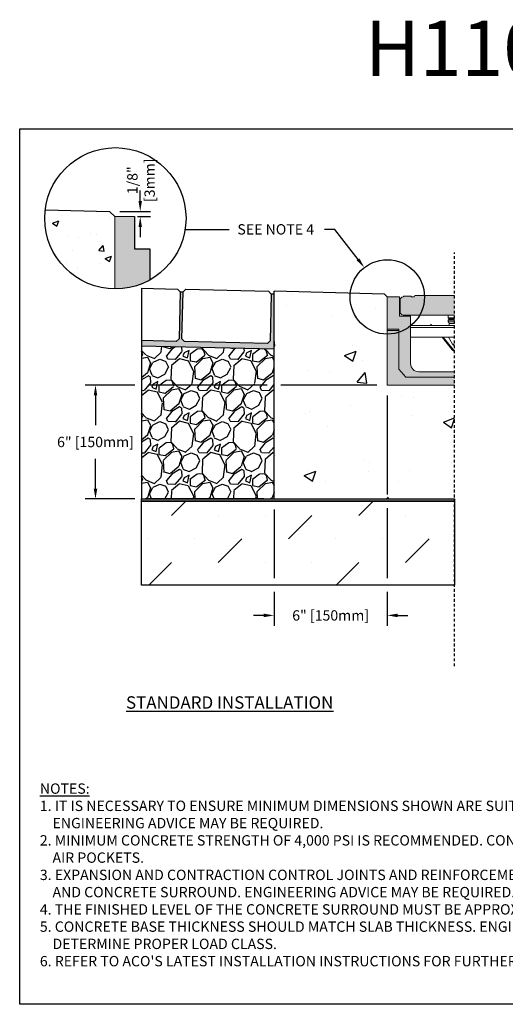
# Model space of a CAD drawing. Units: inches. Extents: x 1133.3 to 1194.2, y 64.9 to 109.5.
# Drawn here: x 1133.3 to 1155.3, y 64.9 to 109.5 of the extents above; entities that cross this region are included whole.
import ezdxf
from ezdxf import colors
from ezdxf.entities.mleader import LeaderData, LeaderLine
from ezdxf.math import Vec2, Vec3

# ---------------------------------------------------------------- set-up
doc = ezdxf.new("R2010")
doc.units = ezdxf.units.IN
doc.header["$LTSCALE"] = 0.25
doc.header["$MEASUREMENT"] = 0
doc.linetypes.add('AUSGEZOGEN', pattern=[0])
doc.linetypes.add('HIDDEN', pattern=[0.375, 0.25, -0.125])
for name, color, linetype in [('ABC', 7, 'Continuous'), ('CONCRETE', 7, 'Continuous'), ('DUENN', 7, 'AUSGEZOGEN'), ('Paver Base', 7, 'Continuous'), ('Pavers', 7, 'Continuous'), ('SUB-GRADE', 7, 'Continuous'), ('Text', 7, 'Continuous'), ('TITLEBLOCK', 7, 'Continuous')]:
    doc.layers.add(name, color=color, linetype=linetype)
doc.styles.add('Annotative', font='arial.ttf', dxfattribs={"height": 0.09375})
doc.styles.get("Standard").update_dxf_attribs({"font": 'arial.ttf'})
doc.dimstyles.get("Standard").update_dxf_attribs({"dimtxt": 0.625, "dimasz": 0.625, "dimexe": 0.625, "dimexo": 0.625, "dimtad": 0, "dimtih": 1, "dimtoh": 1, "dimdec": 3, "dimzin": 0, "dimdsep": 46, "dimlunit": 4, "dimtxsty": 'Standard', "dimcen": 0.625, "dimadec": 0, "dimazin": 0, "dimtfac": 1, "dimtdec": 3, "dimtofl": 0, "dimtmove": 0, "dimatfit": 3, "dimfxl": 1, "dimtolj": 1, "dimtzin": 0, "dimarcsym": 0})

# ---------------------------------------------------------------- blocks, each defined once
blk = doc.blocks.new('*D50')
at = {"layer": 'Defpoints', "color": 0, "transparency": 16777216}
for p in [(1137.375, 100.793), (1138.171, 100.556), (1138.769, 100.556)]:
    blk.add_point(p, dxfattribs=at)
at = {"layer": 'DUENN', "color": 0, "lineweight": -2, "transparency": 16777216}
for p, q in [((1138.769, 101.262), (1138.769, 101.731)), ((1137.844, 100.793), (1139.238, 100.793)), ((1138.64, 100.556), (1139.238, 100.556)), ((1138.769, 100.087), (1138.769, 99.618))]:
    blk.add_line(p, q, dxfattribs=at)
at = {"layer": 'DUENN', "color": 0, "transparency": 16777216}
for points in [[(1138.691, 101.262), (1138.847, 101.262), (1138.769, 100.793)], [(1138.691, 100.087), (1138.847, 100.087), (1138.769, 100.556)]]:
    blk.add_solid(points, dxfattribs=at)
at = {"layer": 'DUENN', "color": 0, "transparency": 16777216, "insert": (1138.804, 102.202), "char_height": 0.4688, "attachment_point": 5, "rotation": 90}
blk.add_mtext('\\A1;1/8"\\P[3mm]', dxfattribs=at)
blk = doc.blocks.new('*D59')
at = {"layer": 'Defpoints', "color": 0, "transparency": 16777216}
for p in [(1149.96, 92.93), (1144.831, 87.769), (1144.831, 82.497)]:
    blk.add_point(p, dxfattribs=at)
at = {"layer": 'Text', "color": 0, "lineweight": -2, "transparency": 16777216}
for p, q in [((1149.96, 92.462), (1149.96, 87.979)), ((1144.831, 87.3), (1144.831, 84.184)), ((1149.96, 87.354), (1149.96, 84.184)), ((1144.831, 83.559), (1144.831, 82.028)), ((1149.96, 83.559), (1149.96, 82.028)), ((1144.362, 82.497), (1143.893, 82.497)), ((1150.429, 82.497), (1150.897, 82.497))]:
    blk.add_line(p, q, dxfattribs=at)
at = {"layer": 'Text', "color": 0, "transparency": 16777216}
for points in [[(1144.362, 82.575), (1144.362, 82.418), (1144.831, 82.497)], [(1150.429, 82.575), (1150.429, 82.418), (1149.96, 82.497)]]:
    blk.add_solid(points, dxfattribs=at)
at = {"layer": 'Text', "color": 0, "transparency": 16777216, "insert": (1147.395, 82.497), "char_height": 0.46875, "attachment_point": 5}
blk.add_mtext('\\A1;6" [150mm]', dxfattribs=at)
blk = doc.blocks.new('*D60')
at = {"layer": 'Defpoints', "color": 0, "transparency": 16777216}
for p in [(1149.96, 92.93), (1136.743, 87.769), (1144.831, 87.769)]:
    blk.add_point(p, dxfattribs=at)
at = {"layer": 'Text', "color": 0, "lineweight": -2, "transparency": 16777216}
for p, q in [((1138.518, 92.93), (1136.274, 92.93)), ((1144.518, 92.93), (1139.143, 92.93)), ((1149.491, 92.93), (1145.143, 92.93)), ((1136.743, 92.462), (1136.743, 91.119)), ((1136.743, 88.238), (1136.743, 89.58)), ((1138.518, 87.769), (1136.274, 87.769)), ((1144.362, 87.769), (1139.143, 87.769))]:
    blk.add_line(p, q, dxfattribs=at)
at = {"layer": 'Text', "color": 0, "transparency": 16777216}
for points in [[(1136.665, 92.462), (1136.821, 92.462), (1136.743, 92.93)], [(1136.665, 88.238), (1136.821, 88.238), (1136.743, 87.769)]]:
    blk.add_solid(points, dxfattribs=at)
at = {"layer": 'Text', "color": 0, "transparency": 16777216, "insert": (1136.743, 90.35), "char_height": 0.46875, "attachment_point": 5}
blk.add_mtext('\\A1;6" [150mm]', dxfattribs=at)

msp = doc.modelspace()

# ---------------------------------------------------------------- hatches: boundary and pattern name
at = {"layer": 'ABC'}
h = msp.add_hatch(dxfattribs=at)
h.set_pattern_fill('GRAVEL', color=256, scale=2, angle=45, style=0)
h.set_pattern_definition([(273.012788, (799.79579, -11.36956), (1.41421356, -24.04163056), [0.269072, -26.638176]), (229.96974, (799.80993, -11.63826), (15.556349186, 18.38477631), [0.461736, -45.71185]), (177.510447, (799.51294, -11.99181), (29.69848481, -1.414213562), [0.325576, -32.232065]), (312.27369, (799.31495, -12.89691), (-26.870057685, 29.69848481), [0.420476, -41.627116]), (337.833654, (799.5978, -13.20804), (-24.04163056, 9.899494937), [0.41231, -40.818746]), (42.27369, (799.97963, -13.3636), (-29.69848481, -26.870057685), [0.420476, -41.627116]), (82.69424, (800.29076, -13.08076), (-4.242640687, -32.526911935), [0.556058, -55.049697]), (117.255328, (800.36147, -12.529214), (-21.213203436, 41.012193309), [0.524976, -51.972643]), (166.429566, (800.121055, -12.06252), (-29.69848481, 7.071067812), [0.4219, -41.768146]), (220.23636, (799.71093, -11.96353), (16.97056275, 14.14213562), [0.481664, -23.601525]), (267.397438, (799.34324, -12.274656), (-1.414213562, -32.526911935), [0.622896, -61.66675]), (183.814075, (800.72917, -11.51098), (-18.38477631, -1.41421356), [0.212602, -21.04769]), (216.469234, (800.51703, -11.52512), (21.213203436, 15.556349186), [0.404474, -40.043023]), (270, (800.1918, -11.7655), (1.4142136, -1.4142136), [0.282842, -2.545585]), (248.19859, (799.92307, -11.69483), (4.24264069, 9.89949494), [0.152316, -15.07923]), (336.80141, (799.8665, -11.83625), (-5.65685425, 2.82842712), [0.215406, -10.554924]), (75.96376, (800.0645, -11.9211), (1.41421356, 7.0710678), [0.349858, -11.312046]), (206.56505, (800.14934, -11.5817), (4.2426407, 1.4142136), [0.252982, -6.071573]), (61.38954, (799.04625, -12.65649), (9.899494937, 18.38477631), [0.3544, -35.08569]), (115.346176, (799.21596, -12.34537), (9.899494937, -21.213203436), [0.297322, -29.434815]), (338.19859, (799.8665, -11.29885), (-9.89949494, 4.24264069), [0.30463, -14.926916]), (28.61046, (800.14934, -11.41199), (-18.38477631, -9.899494937), [0.3544, -35.08569]), (24.443955, (799.92307, -13.5333), (-9.89949494, -4.24264069), [0.34176, -16.746247]), (339.77514, (800.23419, -13.39188), (-22.627417, 8.485281374), [0.286356, -28.349286]), (111.80141, (801.29485, -12.69892), (-4.24264069, 9.89949494), [0.30463, -14.926916]), (62.354025, (801.18172, -12.41608), (-12.72792206, -24.04163056), [0.335262, -33.190847]), (114.443955, (800.60189, -13.39188), (4.24264069, -9.89949494), [0.17088, -16.917127]), (146.30993, (801.21, -12.78377), (-7.0710678, 4.2426407), [0.10198, -10.096059]), (210.96376, (801.12515, -12.7272), (5.65685425, 2.8284271), [0.41231, -7.833901]), (231.009006, (800.77159, -12.93934), (12.72792206, 15.556349186), [0.3821, -37.827846]), (348.69007, (800.19177, -12.0484), (-4.2426407, 1.4142136), [0.288444, -6.922659]), (38.157227, (800.47461, -12.10495), (26.870057685, 21.213203436), [0.503588, -49.855125]), (105.945396, (800.87059, -11.79382), (4.24264069, -15.55634919), [0.205912, -20.385348]), (135, (800.814, -11.5958), (-2.828427, 4e-16), [0.12, -1.88]), (165.256437, (800.70088, -12.9252), (15.556349186, -4.242640687), [0.277848, -27.50704]), (93.012788, (800.43218, -12.85448), (-1.41421356, 24.04163056), [0.538144, -26.369104]), (45, (800.4039, -12.317), (2e-16, 2.828427), [0.52, -1.48]), (10.304846, (800.77159, -11.94939), (24.04163056, 4.242640687), [0.316228, -31.306549]), (299.0546, (801.08272, -11.89282), (4.24264069, -7.07106781), [0.291204, -14.269016]), (252.645975, (801.22414, -12.14738), (-12.727922061, -41.012193309), [0.47413, -46.938948]), (220.42608, (801.08272, -12.599925), (-19.798989873, -16.970562748), [0.501598, -49.658147])])
h.paths.add_polyline_path([(1144.8307, 87.7689), (1138.8307, 87.7689), (1138.8306, 94.6875), (1144.8256, 94.5508)])
at = {"layer": 'CONCRETE'}
h = msp.add_hatch(dxfattribs=at)
h.set_pattern_fill('AR-CONC', color=256, scale=0.4)
h.set_pattern_definition([(50, (881.3538, 0), (2.86904, -0.251009), [0.3, -3.3]), (355, (881.3538, 0), (-0.555005, 3.00877), [0.24, -2.64]), (100.4514, (881.5929, -0.021), (2.314035, 2.75776), [0.25496, -2.804568]), (46.1842, (881.3538, 0.8), (4.268965, -0.662077), [0.45, -4.95]), (96.6356, (881.7095, 0.745), (3.73865, 3.896474), [0.38244, -4.206855]), (351.1842, (881.3538, 0.8), (3.73865, 3.896474), [0.36, -3.96]), (21, (881.7538, 0.6), (2.387628, -1.610476), [0.3, -3.3]), (326, (881.7538, 0.6), (0.97326, 2.9006), [0.24, -2.64]), (71.4514, (881.9527, 0.4658), (3.36089, 1.290125), [0.25496, -2.804568]), (37.5, (881.3538, 0), (0.0486394, 1.3315754), [0, -2.608, 0, -2.68, 0, -2.65]), (7.5, (881.3538, 0), (1.052278, 1.577647), [0, -1.528, 0, -2.548, 0, -1.01]), (327.5, (880.4618, 0), (2.1352897, -0.0902195), [0, -1, 0, -3.12, 0, -4.14]), (317.5, (880.0618, 0), (2.332745, 0.40042), [0, -1.3, 0, -2.072, 0, -2.94])])
h.paths.add_polyline_path([(1137.5154, 100.4587, -0.4142136), (1137.6126, 100.5559), (1137.3753, 100.7933), (1134.465, 100.863, 0.0301315), (1134.4418, 100.4783, 0.4026559), (1137.5154, 97.2804)])
h = msp.add_hatch(color=253, dxfattribs=at)
h.dxf.hatch_style = 1
edge = h.paths.add_edge_path()
edge.add_line((1139.2005, 99.0901), (1138.5099, 99.0901))
edge.add_line((1138.5099, 99.0901), (1138.5099, 100.5559))
edge.add_line((1138.5099, 100.5559), (1137.6126, 100.5559))
edge.add_line((1137.6126, 100.5559), (1137.6126, 97.278))
edge.add_arc((1137.6426, 100.4753), 3.1975, 269.46356, 299.15963)
edge.add_line((1139.2005, 97.6831), (1139.2005, 99.0901))
h = msp.add_hatch(color=253, dxfattribs=at)
h.dxf.hatch_style = 1
h.paths.add_polyline_path([(1151.0169, 96.0414), (1150.5184, 96.0414), (1150.5184, 96.9189), (1149.96, 96.9189), (1149.96, 95.4626), (1149.96, 95.4032), (1149.96, 92.9304), (1153.0112, 92.9304), (1153.0112, 93.5287), (1151.3958, 93.5287, -0.4140953), (1151.0169, 93.9074)])
h = msp.add_hatch(color=252, dxfattribs=at)
h.dxf.hatch_style = 1
h.paths.add_polyline_path([(1153.0112, 96.9787), (1151.2005, 96.9787), (1151.1845, 96.9189), (1151.0369, 96.9189), (1151.0369, 96.9587), (1150.6979, 96.9587), (1150.6979, 96.9189), (1150.6757, 96.9189, 0.4140931), (1150.5483, 96.7911), (1150.5483, 96.2247, 0.4139281), (1150.6759, 96.0972), (1153.0112, 96.0972)])
at = {"layer": 'Paver Base'}
h = msp.add_hatch(dxfattribs=at)
h.set_pattern_fill('AR-SAND', color=256, scale=0.0625, angle=45)
h.set_pattern_definition([(82.5, (789.07142, 30.17776), (-0.087938324, 0.082370445), [0, -0.095, 0, -0.10625, 0, -0.1015625]), (52.5, (789.07142, 30.17776), (-0.046508594, 0.20293623), [0, -0.05125, 0, -0.085625, 0, -0.0328125]), (12.5, (789.01706, 30.1234), (0.13737683, 0.137877024), [0, -0.03125, 0, -0.1125, 0, -0.146875]), (2.5, (789.01706, 30.1234), (0.094065135, 0.17164143), [0, -0.015625, 0, -0.07375, 0, -0.084375])])
h.paths.add_polyline_path([(1138.8304, 94.941), (1140.4028, 94.9034), (1140.5308, 95.0253), (1140.5816, 97.1497), (1140.7066, 97.1467), (1140.6558, 95.0224), (1140.7777, 94.8944), (1144.5267, 94.8047), (1144.6546, 94.9267), (1144.7054, 97.0511), (1144.8304, 97.0481), (1144.8304, 94.5474), (1138.8304, 94.6909)])
at = {"layer": 'SUB-GRADE'}
h = msp.add_hatch(dxfattribs=at)
h.set_pattern_fill('AR-CONC', color=256, scale=0.75)
h.set_pattern_definition([(50, (879.9494, 1e-14), (5.37945, -0.47064), [0.5625, -6.1875]), (355, (879.9494, 1e-14), (-1.04064, 5.64144), [0.45, -4.95]), (100.4514, (880.3977, -0.039), (4.33882, 5.1708), [0.47805, -5.25857]), (46.1842, (879.9494, 1.5), (8.00431, -1.2414), [0.84375, -9.28125]), (96.6356, (880.6164, 1.3966), (7.00996, 7.3059), [0.71708, -7.88785]), (351.184, (879.949, 1.5), (7.00996, 7.3059), [0.675, -7.425]), (21, (880.6994, 1.125), (4.4768, -3.01964), [0.5625, -6.1875]), (326, (880.6994, 1.125), (1.82486, 5.43863), [0.45, -4.95]), (71.4514, (881.0725, 0.8734), (6.30167, 2.41898), [0.47805, -5.25857]), (37.5, (879.9494, 1e-14), (0.091199, 2.496704), [0, -4.89, 0, -5.025, 0, -4.96875]), (7.5, (879.9494, 1e-14), (1.973022, 2.958088), [0, -2.865, 0, -4.7775, 0, -1.89375]), (327.5, (878.2769, 1e-14), (4.003668, -0.169162), [0, -1.875, 0, -5.85, 0, -7.7625]), (317.5, (877.527, 1e-14), (4.373896, 0.750787), [0, -2.4375, 0, -3.885, 0, -5.5125])])
edge = h.paths.add_edge_path()
edge.add_line((1153.0106, 92.9304), (1149.9606, 92.9304))
edge.add_line((1149.9606, 92.9304), (1149.96, 93.9393))
edge.add_line((1149.96, 93.9393), (1149.96, 94.6072))
edge.add_line((1149.96, 94.6072), (1149.96, 95.1936))
edge.add_arc((1156.3291, 96.0562), 6.4272, 172.287, 187.713, ccw=False)
edge.add_arc((1149.8293, 96.9131), 0.1308, 2.50883, 87.80813)
edge.add_line((1149.8343, 97.0439), (1144.8307, 97.1856))
edge.add_line((1144.8307, 97.1856), (1144.8307, 87.7689))
edge.add_line((1144.8307, 87.7689), (1153.01, 87.7689))
edge.add_line((1153.01, 87.7689), (1153.01, 90.5044))
edge.add_line((1153.01, 90.5044), (1153.01, 90.7643))
edge.add_line((1153.01, 90.7643), (1153.0106, 92.9304))
h = msp.add_hatch(color=256, dxfattribs=at)
h.dxf.hatch_style = 1
h.paths.add_polyline_path([(1153.01, 87.7689), (1138.8307, 87.7689), (1138.8307, 87.6663), (1153.01, 87.6663)])
h = msp.add_hatch(dxfattribs=at)
h.set_pattern_fill('MUDST', color=0, scale=6, angle=45)
h.set_pattern_definition([(45, (904.714, 25.4983), (1.06066, 3.1819805), [1.5, -1.5, 0, -1.5, 0, -1.5])])
h.paths.add_polyline_path([(1144.4557, 87.6663), (1138.8307, 87.6663)])
h.paths.add_polyline_path([(1153.01, 87.6663), (1138.8307, 87.6663), (1138.8307, 83.8719), (1153.01, 83.8719)])

# ---------------------------------------------------------------- linework, layer by layer
at = {"color": 7, "linetype": 'Continuous', "lineweight": 15}
for p, q in [((1137.6126, 100.5559), (1137.6126, 97.278)), ((1138.5099, 100.5559), (1137.6126, 100.5559)), ((1149.96, 96.9189), (1149.96, 95.4626)), ((1150.5184, 96.9189), (1149.96, 96.9189)), ((1150.5184, 96.0414), (1150.5184, 96.9189)), ((1150.5483, 96.2249), (1150.5483, 96.7912)), ((1150.6759, 96.9189), (1150.6979, 96.9189)), ((1150.6979, 96.9587), (1150.6979, 96.9189)), ((1150.6979, 96.9587), (1151.0369, 96.9587)), ((1151.0369, 96.9189), (1151.0369, 96.9587)), ((1151.0369, 96.9189), (1151.1845, 96.9189)), ((1151.2005, 96.9787), (1151.1845, 96.9189)), ((1151.2005, 96.9787), (1153.0112, 96.9787)), ((1151.0169, 96.0414), (1150.5184, 96.0414)), ((1153.0112, 96.0972), (1150.6759, 96.0972)), ((1151.0169, 93.9076), (1151.0169, 96.0414)), ((1152.712, 96.0972), (1152.712, 95.9696)), ((1153.0112, 95.9696), (1152.712, 95.9696)), ((1152.712, 95.8699), (1152.712, 95.7901)), ((1153.0112, 95.8699), (1152.712, 95.8699)), ((1152.7514, 95.9297), (1152.7514, 95.9098)), ((1153.0112, 95.9297), (1152.7514, 95.9297)), ((1153.0112, 95.9098), (1152.7514, 95.9098)), ((1150.4785, 95.4626), (1149.96, 95.4626)), ((1149.96, 95.4032), (1149.96, 95.4626)), ((1150.4785, 93.6483), (1150.4785, 95.4626)), ((1151.0169, 95.629), (1153.0112, 95.629)), ((1151.0169, 95.5293), (1153.0112, 95.5293)), ((1151.9172, 95.6357), (1151.9454, 95.6639)), ((1151.9239, 95.629), (1151.9172, 95.6357)), ((1151.9803, 95.629), (1151.9454, 95.6639)), ((1153.0112, 95.7901), (1152.712, 95.7901)), ((1152.757, 95.7183), (1152.757, 95.629)), ((1153.0112, 95.7183), (1152.757, 95.7183)), ((1150.4785, 95.4032), (1149.96, 95.4032)), ((1149.96, 95.4032), (1149.96, 92.9304)), ((1151.0169, 95.0934), (1153.0112, 95.0934)), ((1152.9063, 94.5172), (1152.4409, 95.0934)), ((1152.9373, 94.5423), (1152.4922, 95.0934)), ((1152.7279, 95.0934), (1152.9206, 94.7739)), ((1153.0112, 94.7739), (1152.9206, 94.7739)), ((1150.7976, 93.2893), (1150.4785, 93.6483)), ((1153.0112, 93.2893), (1150.7976, 93.2893)), ((1153.0112, 93.5287), (1151.3958, 93.5287)), ((1149.96, 92.9304), (1153.0112, 92.9304))]:
    msp.add_line(p, q, dxfattribs=at)
for p, q in [((1144.8304, 97.0481), (1144.7054, 97.0511)), ((1144.8304, 94.5474), (1144.8307, 97.1856)), ((1149.8343, 97.0439), (1144.8307, 97.1856)), ((1149.96, 96.9189), (1149.8343, 97.0439))]:
    msp.add_line(p, q)
msp.add_lwpolyline([(1133.3083, 104.5292), (1175.6176, 104.5292), (1175.6176, 64.8854), (1133.3083, 64.8854)], close=True)
for centre, radius, start, end in [((1150.6759, 96.7912), 0.1276, 90, 180), ((1150.6759, 96.2249), 0.1276, 180, 270), ((1152.7115, 95.9297), 0.0399, 0, 89.25545), ((1152.7115, 95.9098), 0.0399, 270.74455, 0.00968), ((1152.6773, 95.7183), 0.0798, 0, 64.15807), ((1153.0251, 94.8321), 0.1197, 209.07169, 263.29253), ((1153.0112, 94.6019), 0.0949, 218.92969, 269.99997), ((1153.0112, 94.6019), 0.1348, 218.92969, 269.99998), ((1151.3958, 93.9076), 0.3789, 180, 270)]:
    msp.add_arc(centre, radius, start, end, dxfattribs=at)
at = {"layer": 'ABC'}
for p, q in [((1138.5099, 100.5559), (1138.5099, 99.0901)), ((1138.5099, 99.0901), (1139.2005, 99.0901)), ((1139.2005, 99.0901), (1139.2005, 97.6831))]:
    msp.add_line(p, q, dxfattribs=at)
msp.add_lwpolyline([(1138.8308, 94.6896), (1138.8307, 87.7689), (1144.8307, 87.7689), (1144.8304, 94.5486)], close=True, dxfattribs=at)
at = {"layer": 'CONCRETE'}
for p, q in [((1134.465, 100.863), (1137.3753, 100.7933)), ((1137.3753, 100.7933), (1137.6126, 100.5559))]:
    msp.add_line(p, q, dxfattribs=at)
at = {"layer": 'Paver Base'}
for p, q in [((1138.8306, 97.3167), (1138.8306, 94.81)), ((1140.5816, 97.1497), (1140.7066, 97.1467)), ((1138.8306, 94.81), (1138.8308, 94.4883)), ((1144.8304, 94.5486), (1138.8308, 94.6896))]:
    msp.add_line(p, q, dxfattribs=at)
at = {"layer": 'Pavers'}
msp.add_lwpolyline([(1138.8304, 97.3167), (1140.4596, 97.2777), (1140.5816, 97.1497), (1140.5308, 95.0253), (1140.4028, 94.9034), (1138.8304, 94.941)], dxfattribs=at)
msp.add_lwpolyline([(1140.7066, 97.1467), (1140.8345, 97.2687), (1144.5835, 97.179), (1144.7054, 97.0511), (1144.6546, 94.9267), (1144.5267, 94.8047), (1140.7777, 94.8944), (1140.6558, 95.0224)], close=True, dxfattribs=at)
at = {"layer": 'SUB-GRADE', "linetype": 'HIDDEN', "ltscale": 2}
msp.add_line((1153.01, 80.1933), (1153.01, 98.9324), dxfattribs=at)
at = {"layer": 'SUB-GRADE'}
for points in [[(1138.8307, 87.7689), (1153.01, 87.7689), (1153.01, 87.6663), (1138.8307, 87.6663)], [(1138.8307, 87.6663), (1153.01, 87.6663), (1153.01, 83.8719), (1138.8307, 83.8719)]]:
    msp.add_lwpolyline(points, close=True, dxfattribs=at)
at = {"layer": 'Text'}
msp.add_line((1142.7974, 99.9593), (1140.8003, 99.9593), dxfattribs=at)
for centre, radius in [((1137.6422, 100.4783), 3.2004), ((1149.96, 96.9189), 1.6853)]:
    msp.add_circle(centre, radius, dxfattribs=at)

# ---------------------------------------------------------------- texts
at = {"layer": 'Text', "insert": (1138.1249, 78.8335), "char_height": 0.5625, "attachment_point": 1, "style": 'Annotative'}
msp.add_mtext_dynamic_manual_height_columns('{\\fArial|b1|i0|c0|p34;\\LSTANDARD INSTALLATION}', width=15.648794, gutter_width=2.8125, heights=[0], dxfattribs=at)
at = {"layer": 'Text', "insert": (1134.2223, 74.8883), "char_height": 0.46875, "width": 40.983486, "attachment_point": 1}
msp.add_mtext('\\pi-0.9375,l0.9375;{\\LNOTES:\\P}1. IT IS NECESSARY TO ENSURE MINIMUM DIMENSIONS SHOWN ARE SUITABLE FOR EXISTING GROUND CONDITIONS.\\P    {\\fArial|b0|i1|c0|p34;ENGINEERING ADVICE MAY BE REQUIRED.\\P}2. MINIMUM CONCRETE STRENGTH OF 4,000 PSI IS RECOMMENDED. CONCRETE SHOULD BE VIBRATED TO ELIMINATE\\P    AIR POCKETS.\\P3. EXPANSION AND CONTRACTION CONTROL JOINTS AND REINFORCEMENT ARE RECOMMENDED TO PROTECT CHANNEL\\P    AND CONCRETE SURROUND. {\\fArial|b0|i1|c0|p34;ENGINEERING ADVICE MAY BE REQUIRED.\\P}4. THE FINISHED LEVEL OF THE CONCRETE SURROUND MUST BE APPROX. 1/8" [3mm] ABOVE THE TOP OF THE CHANNEL EDGE.\\P5. CONCRETE BASE THICKNESS SHOULD MATCH SLAB THICKNESS. ENGINEERING ADVICE MAY BE REQUIRED TO\\P    DETERMINE PROPER LOAD CLASS.\\P6. REFER TO ACO\'S LATEST INSTALLATION INSTRUCTIONS FOR FURTHER DETAILS.', dxfattribs=at)
at = {"layer": 'TITLEBLOCK', "insert": (1158.4621, 106.1479), "char_height": 2.5, "attachment_point": 8, "style": 'Annotative'}
msp.add_mtext('H110-C-EPP', dxfattribs=at)

# ---------------------------------------------------------------- dimensions: what is measured, and where the dimension line sits
at = {"layer": 'DUENN'}
dim = msp.add_linear_dim(base=(1138.7689, 100.5559), p1=(1137.3753, 100.7933), p2=(1138.171, 100.5559), angle=90, text='1/8"\\P[3mm]', dimstyle='Standard', override={"dimtxt": 0.46875, "dimasz": 0.46875, "dimexe": 0.46875, "dimexo": 0.46875, "dimgap": 0.46875, "dimtmove": 2}, dxfattribs=at)
dim.commit()
dim.dimension.update_dxf_attribs({"geometry": '*D50', "text_midpoint": (1138.8044, 102.2024), "dimtype": 160, "text_rotation": 90})
at = {"layer": 'Text'}
dim = msp.add_linear_dim(base=(1136.7431, 87.7689), p1=(1149.96, 92.9304), p2=(1144.8307, 87.7689), angle=90, text='6" [150mm]', dimstyle='Standard', override={"dimtxt": 0.46875, "dimasz": 0.46875, "dimexe": 0.46875, "dimexo": 0.46875, "dimgap": 0.46875}, dxfattribs=at)
dim.commit()
dim.dimension.update_dxf_attribs({"geometry": '*D60', "text_midpoint": (1136.7431, 90.3496)})
dim = msp.add_linear_dim(base=(1144.8307, 82.4966), p1=(1149.96, 92.9304), p2=(1144.8307, 87.7689), text='6" [150mm]', dimstyle='Standard', override={"dimtxt": 0.46875, "dimasz": 0.46875, "dimexe": 0.46875, "dimexo": 0.46875, "dimgap": 0.46875}, dxfattribs=at)
dim.commit()
dim.dimension.update_dxf_attribs({"geometry": '*D59', "text_midpoint": (1147.3953, 82.4966)})

# ---------------------------------------------------------------- leaders
ml = msp.add_multileader_mtext('Standard', dxfattribs=at)
ml.set_content('SEE NOTE 4', color=256)
ml.set_leader_properties()
ml.build(insert=Vec2(0, 0))
ml.multileader.update_dxf_attribs({"text_left_attachment_type": 2, "text_right_attachment_type": 2, "dogleg_length": 0.4688, "arrow_head_size": 0.4688})
ctx = ml.context
ctx.base_point, ctx.char_height, ctx.arrow_head_size, ctx.landing_gap_size, ctx.plane_origin = Vec3(1142.3778, 99.9712), 0.46875, 0.4688, 0.4688, Vec3(1148.2693, 100.0148)
ctx.left_attachment, ctx.right_attachment, ctx.text_align_type = 2, 2, 2
notes = []
notes.append((ctx, [(0, (1, 1, 0), (1147.5804, 99.9712), (-1, 0), 0.4688, [(0, [(1148.9238, 98.248)], 0, [])])]))
ctx.mtext.insert, ctx.mtext.alignment, ctx.mtext.flow_direction = Vec3(1146.6429, 100.2137), 3, 5
for ctx, leaders in notes:
    for number, flags, end, landing, length, lines in leaders:
        leader = LeaderData()
        leader.index, (leader.has_last_leader_line, leader.has_dogleg_vector, leader.attachment_direction) = number, flags
        leader.last_leader_point, leader.dogleg_vector, leader.dogleg_length = Vec3(end), Vec3(landing), length
        for number, points, colour, breaks in lines:
            line = LeaderLine()
            line.index, line.vertices, line.color, line.breaks = number, Vec3.list(points), colors.encode_raw_color(colour), breaks
            leader.lines.append(line)
        ctx.leaders.append(leader)

doc.saveas('drawing.dxf')
